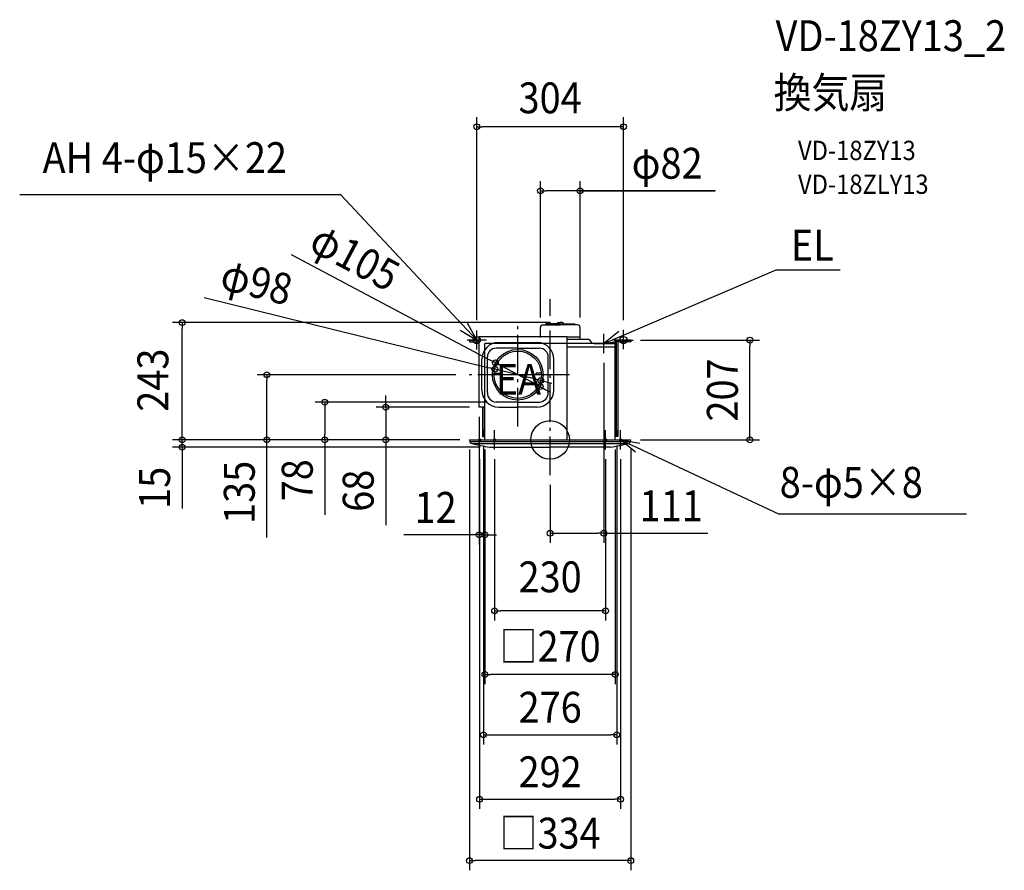
# Model space of a CAD drawing. Extents: x -1099 to 941, y -892 to 871.
import ezdxf
from ezdxf.enums import TextEntityAlignment as Align

# ---------------------------------------------------------------- set-up
doc = ezdxf.new("R2010")
doc.units = 0
doc.header["$LTSCALE"] = 20
doc.header["$PDMODE"] = 3
doc.header["$PDSIZE"] = -2
doc.linetypes.add('DASHDOT', pattern=[5.5, 4, -0.6, 0.3, -0.6])
doc.layers.get('DEFPOINTS').update_dxf_attribs({"linetype": 'CONTINUOUS'})
for name, color, linetype in [('ARRANGE', 1, 'CONTINUOUS'), ('BASIS', 6, 'DASHDOT'), ('DETAIL', 5, 'CONTINUOUS'), ('ETC', 61, 'CONTINUOUS'), ('FIX', 11, 'CONTINUOUS'), ('NOTE', 4, 'CONTINUOUS'), ('OUTLINE', 3, 'CONTINUOUS'), ('SIZE', 30, 'CONTINUOUS')]:
    doc.layers.add(name, color=color, linetype=linetype)
doc.styles.get("Standard").update_dxf_attribs({"font": 'SIMPLEX.shx', "width": 0.9, "height": 64, "bigfont": 'BIGFONT.shx'})

msp = doc.modelspace()

# ---------------------------------------------------------------- linework, layer by layer
at = {"layer": 'ARRANGE', "color": 1, "linetype": 'CONTINUOUS'}
msp.add_circle((0, 0), 40, dxfattribs=at)
msp.add_point((0, 0), dxfattribs=at)
at = {"layer": 'BASIS', "color": 6, "linetype": 'DASHDOT'}
for p, q in [((0, -73.243109), (0, 291.479483)), ((-67, 27.787792), (-67, 240.068172)), ((40.017731, 135), (-175.434661, 135))]:
    msp.add_line(p, q, dxfattribs=at)
at = {"layer": 'DEFPOINTS', "color": 30, "linetype": 'CONTINUOUS'}
for p in [(167.25, 207), (413.788291, 207), (111, 180), (-114.576644, 146.724457), (-113.380702, 159.598384), (-19.423356, 123.275543), (-20.619298, 110.401616), (-340.536304, 68.054428), (-147, 68.054428), (-147, 68.054428), (-112, 78.054428), (-466.765873, 0), (-167, 0), (-167, 0), (-138, 8), (-135, 0), (138, 8), (167, 0), (-146, -20), (146, -20), (0, -73.243109), (-147, -196.883282), (111, -193.542835), (138, -610.923073), (146, -744.66528)]:
    msp.add_point(p, dxfattribs=at)
at = {"layer": 'DETAIL', "color": 5, "linetype": 'CONTINUOUS'}
for p, q in [((-20, 212.5), (-20, 233.344214)), ((-14.94, 238.399986), (21, 238.399986)), ((-9.63747, 238.399986), (-8.468962, 240.423888)), ((21, 240.423902), (-8.468953, 240.423902)), ((21, 240.423902), (-1.08, 240.423902)), ((-1.08, 238.399986), (21, 238.399986)), ((14.327766, 241.429071), (14.179179, 240.423902)), ((16.147988, 243), (21, 243)), ((25.852012, 243), (21, 243)), ((21, 240.423902), (50.468953, 240.423902)), ((56.94, 238.399986), (21, 238.399986)), ((27.672234, 241.429071), (27.820821, 240.423902)), ((51.63747, 238.399986), (50.468962, 240.423888)), ((62, 208), (62, 233.34)), ((-167.25, 207), (-147, 207)), ((-167.25, 207), (-167.25, 203.5)), ((-147, 214), (35, 214)), ((-147, 68.054428), (-147, 214)), ((35, 0), (35, 214)), ((62, 213), (35, 213)), ((81, 208), (35, 208)), ((81, 208), (87.39496, 200)), ((135, 0), (135, 207)), ((135, 200), (135, 207)), ((167.25, 207), (135, 207)), ((136.75, 207), (136.75, 7)), ((167.25, 207), (167.25, 203.5)), ((-167.25, 203.5), (-147, 203.5)), ((-67, 190.054428), (-112, 190.054428)), ((-106.5, 202.000028), (-25.549349, 202.000028)), ((-67, 190.054428), (-22, 190.054428)), ((135, 200), (35, 200)), ((135, 192), (35, 192)), ((140.25, 203.5), (140.25, 7)), ((167.25, 203.5), (140.25, 203.5)), ((-141.5, 103.054428), (-141.5, 167.054428)), ((-130, 98.054428), (-130, 172.054428)), ((-4, 98.054428), (-4, 172.054428)), ((7.5, 103.054428), (7.5, 167.054428)), ((-116, 138), (-105.435245, 138)), ((-105.435245, 138), (-103.788808, 135)), ((-30.211192, 135), (-103.788808, 135)), ((-28.564755, 138), (-30.211192, 135)), ((-18, 138), (-28.564755, 138)), ((-135, 68.054428), (-147, 68.054428)), ((-140.25, 68.054428), (-140.25, 7)), ((-136.75, 68.054428), (-136.75, 7)), ((-135, 0), (-135, 68.054428)), ((-67, 78.054428), (-112, 78.054428)), ((-106.5, 68.054428), (-67, 68.054428)), ((-67, 78.054428), (-22, 78.054428)), ((-27.5, 68.054428), (-67, 68.054428)), ((-167, 0), (167, 0)), ((-167, -0.857123), (-167, 0)), ((-140.25, 7), (-135, 7)), ((-138, 20), (-135, 20)), ((-138, 8), (-138, 20)), ((-138, 8), (-135, 8)), ((138, 20), (135, 20)), ((138, 8), (135, 8)), ((140.25, 7), (135, 7)), ((138, 8), (138, 20)), ((167, -0.857123), (167, 0)), ((-166.663935, -3), (166.663935, -3)), ((-162.207297, -7.5), (162.207297, -7.5)), ((-125.094582, -15), (0, -15)), ((125.094582, -15), (0, -15))]:
    msp.add_line(p, q, dxfattribs=at)
for radius in [52.5, 49]:
    msp.add_circle((-67, 135), radius, dxfattribs=at)
for centre, radius, start, end in [((-14.94, 233.34), 5.060002, 90, 179.999999), ((16.147988, 241.159986), 1.840001, 90, 171.590889), ((25.852012, 241.159986), 1.840001, 8.409111, 90), ((56.94, 233.34), 5.060002, 0.000001, 90), ((-106.5, 167.054428), 35, 90, 180), ((-112, 172.054428), 18, 90, 180), ((-27.5, 167.054428), 35, 0, 86.805085), ((-22, 172.054428), 18, 0, 90), ((-106.5, 103.054428), 35, 180, 270), ((-27.5, 103.054428), 35, 270, 0), ((-110.200034, 97.774397), 19.801946, 179.18972, 264.784704), ((-23.799966, 97.774397), 19.801946, 275.215296, 0.81028), ((-159.999997, -0.857123), 7, 180, 258.073085), ((-43.98603, 483.464984), 505.02073, 256.550648, 260.75802), ((43.98603, 483.464984), 505.02073, 279.24198, 283.449352), ((159.999997, -0.857123), 7, 281.926915, 0)]:
    msp.add_arc(centre, radius, start, end, dxfattribs=at)
at = {"layer": 'FIX', "color": 11, "linetype": 'CONTINUOUS'}
for centre, radius in [((-152, 207), 7.5), ((152, 207), 7.5), ((-146, 0), 2.5), ((-115, 0), 2.5), ((115, 0), 2.5), ((146, 0), 2.5)]:
    msp.add_circle(centre, radius, dxfattribs=at)
at = {"layer": 'NOTE', "color": 4, "linetype": 'CONTINUOUS'}
for p, q in [((-1098.628311, 508.511991), (-434.153027, 508.511991)), ((-152.022558, 206.99979), (-434.153027, 508.511991)), ((111, 200), (468.17025, 352.578995)), ((468.17025, 352.578995), (600.618701, 352.578995)), ((-186.317102, 227.58824), (-152.022558, 206.99979)), ((-152.022558, 206.99979), (-171.428279, 241.977183)), ((-152, 187), (-152, 227)), ((142.406254, 224.771903), (111, 200)), ((152, 188), (152, 228)), ((-132, 207), (-172, 207)), ((111, 180), (111, 220)), ((111, 200), (150.584566, 205.74997)), ((132, 207), (172, 207)), ((91.5, 200), (131.5, 200)), ((-166, 0), (-126, 0)), ((-146, -20), (-146, 20)), ((-135, 0), (-95, 0)), ((-115, -20), (-115, 20)), ((95, 0), (135, 0)), ((115, -20), (115, 20)), ((126, 0), (166, 0)), ((146, -20), (146, 20)), ((146, 0), (472.76981, -152.916659)), ((146, 0), (185.475212, -6.458146)), ((176.957463, -25.330525), (146, 0)), ((472.76981, -152.916659), (862.686547, -152.916659))]:
    msp.add_line(p, q, dxfattribs=at)
at = {"layer": 'OUTLINE', "color": 3, "linetype": 'CONTINUOUS'}
for p, q in [((135, 200), (-135, 200)), ((-135, 0), (-135, 200)), ((135, 0), (135, 200)), ((-167, 0), (167, 0))]:
    msp.add_line(p, q, dxfattribs=at)
at = {"layer": 'SIZE', "color": 30, "linetype": 'CONTINUOUS'}
for p, q in [((-152, 248), (-152, 668.981748)), ((152, 248), (152, 668.981748)), ((-152, 648.981748), (-140, 648.981748)), ((140, 648.981748), (-140, 648.981748)), ((152, 648.981748), (140, 648.981748)), ((-20.000002, 253.34), (-20.000002, 536.300194)), ((62, 253.34), (62, 536.300194)), ((-20.000002, 516.300194), (-8.000002, 516.300194)), ((50, 516.300194), (-8.000002, 516.300194)), ((62, 516.300194), (50, 516.300194)), ((62, 516.300194), (341.032621, 516.300194)), ((342.82544, 516.300194), (62, 516.300194)), ((-536.601469, 384.056968), (-123.982005, 165.220871)), ((-716.382459, 295.029297), (-126.228068, 149.595753)), ((1, 243), (-782.14315, 243)), ((-762.14315, 243), (-762.14315, 231)), ((-762.14315, 12), (-762.14315, 231)), ((187.25, 207), (433.788291, 207)), ((413.788291, 207), (413.788291, 195)), ((413.788291, 12), (413.788291, 195)), ((-113.380702, 159.598384), (-123.982005, 165.220872)), ((-114.576644, 146.724457), (-126.228067, 149.595753)), ((-19.423356, 123.275543), (-114.576644, 146.724457)), ((-20.619298, 110.401616), (-113.380702, 159.598384)), ((111, 160), (111, -213.542835)), ((-195.434661, 135), (-606.791307, 135)), ((-586.791307, 135), (-586.791307, 123)), ((-586.791307, 12), (-586.791307, 123)), ((-19.423356, 123.275543), (-7.771933, 120.404247)), ((-20.619298, 110.401616), (-10.017995, 104.779128)), ((-10.017995, 104.779129), (0.583309, 99.156641)), ((-7.771932, 120.404247), (3.879491, 117.532951)), ((-340.536304, 80.054428), (-340.536304, 92.054428)), ((-132, 78.054428), (-486.765873, 78.054428)), ((-466.765873, 78.054428), (-466.765873, 66.054428)), ((-466.765873, 66.054428), (-466.765873, 12)), ((-167, 68.054428), (-360.536304, 68.054428)), ((-340.536304, 68.054428), (-340.536304, 80.054428)), ((-340.536304, 68.054428), (-340.536304, 0)), ((-147, 48.054428), (-147, -216.883282)), ((-762.14315, 12), (-762.14315, 24)), ((-187, 0), (-782.14315, 0)), ((-187.5, 0), (-782.14315, 0)), ((-762.14315, 0), (-762.14315, 12)), ((-762.14315, 0), (-762.14315, 12)), ((-762.14315, -15), (-762.14315, 0)), ((-762.14315, -15), (-762.14315, 0)), ((-196, 0), (-606.791307, 0)), ((-586.791307, 0), (-586.791307, 12)), ((-586.791307, -202.186908), (-586.791307, 0)), ((-187, 0), (-486.765873, 0)), ((-466.765873, 0), (-466.765873, 12)), ((-466.765873, 0), (-466.765873, -155.257143)), ((-187, 0), (-360.536304, 0)), ((-340.536304, 0), (-340.536304, -12)), ((187, 0), (433.788291, 0)), ((413.788291, 0), (413.788291, 12)), ((-145.094582, -15), (-782.14315, -15)), ((-762.14315, -15), (-762.14315, -142.212605)), ((-762.14315, -15), (-762.14315, -27)), ((-340.536304, -12), (-340.536304, -176.94059)), ((-167, -20), (-167, -891.806004)), ((-138, -12), (-138, -630.923073)), ((-135, -20), (-135, -506.263097)), ((-135, -20), (-135, -199.855867)), ((-135, -20), (-135, -199.855867)), ((-135, -20), (-135, -216.883282)), ((135, -20), (135, -506.263097)), ((138, -12), (138, -630.923073)), ((167, -20), (167, -891.806004)), ((-762.14315, -27), (-762.14315, -39)), ((-146, -40), (-146, -764.66528)), ((-115, -40), (-115, -374.005847)), ((115, -40), (115, -374.005847)), ((146, -40), (146, -764.66528)), ((0, -93.243109), (0, -213.542835)), ((-159, -196.883282), (-303.285714, -196.883282)), ((-147, -196.883282), (-159, -196.883282)), ((-135, -196.883282), (-147, -196.883282)), ((-135, -196.883282), (-123, -196.883282)), ((-123, -196.883282), (-111, -196.883282)), ((0, -193.542835), (12, -193.542835)), ((12, -193.542835), (99, -193.542835)), ((111, -193.542835), (99, -193.542835)), ((111, -193.542835), (326.405409, -193.542835)), ((-115, -354.005847), (-103, -354.005847)), ((103, -354.005847), (-103, -354.005847)), ((115, -354.005847), (103, -354.005847)), ((-135, -486.263097), (-123, -486.263097)), ((123, -486.263097), (-123, -486.263097)), ((135, -486.263097), (123, -486.263097)), ((-138, -610.923073), (-126, -610.923073)), ((-126, -610.923073), (126, -610.923073)), ((138, -610.923073), (126, -610.923073)), ((-146, -744.66528), (-134, -744.66528)), ((-134, -744.66528), (134, -744.66528)), ((146, -744.66528), (134, -744.66528)), ((-167, -871.806004), (-155, -871.806004)), ((155, -871.806004), (-155, -871.806004)), ((167, -871.806004), (155, -871.806004))]:
    msp.add_line(p, q, dxfattribs=at)
for centre in [(-152, 648.981748), (152, 648.981748), (-20.000002, 516.300194), (62, 516.300194), (-762.14315, 243), (413.788291, 207), (-113.380702, 159.598384), (-114.576644, 146.724457), (-586.791307, 135), (-19.423356, 123.275543), (-20.619298, 110.401616), (-466.765873, 78.054428), (-340.536304, 68.054428), (-762.14315, 0), (-762.14315, 0), (-586.791307, 0), (-466.765873, 0), (-340.536304, 0), (413.788291, 0), (-762.14315, -15), (-147, -196.883282), (-135, -196.883282), (0, -193.542835), (111, -193.542835), (-115, -354.005847), (115, -354.005847), (-135, -486.263097), (135, -486.263097), (-138, -610.923073), (138, -610.923073), (-146, -744.66528), (146, -744.66528), (-167, -871.806004), (167, -871.806004)]:
    msp.add_circle(centre, 6, dxfattribs=at)

# ---------------------------------------------------------------- texts
at = {"layer": 'ETC', "color": 61, "linetype": 'CONTINUOUS', "width": 0.9}
for s, height, p in [('VD-18ZY13_2', 64, (467.032943, 805.596545)), ('換気扇', 64, (462.846949, 687.641235)), ('VD-18ZY13', 40, (513.454451, 579.805455)), ('VD-18ZLY13', 40, (513.454451, 509.805455))]:
    msp.add_text(s, height=height, dxfattribs=at).set_placement(p)
at = {"layer": 'NOTE', "color": 4, "linetype": 'CONTINUOUS', "width": 0.9}
for s, p in [('AH 4-φ15×22', (-1051.230004, 552.869353)), ('EL', (498.622258, 371.514584)), ('EA', (-112.694328, 93.436005)), ('8-φ5×8', (475.525633, -119.952389))]:
    msp.add_text(s, height=64, dxfattribs=at).set_placement(p)
at = {"layer": 'SIZE', "color": 30, "linetype": 'CONTINUOUS', "width": 0.9}
for s, p in [('304', (0, 676.734088)), ('φ82', (242.396869, 541.300194)), ('12', (-237.142857, -171.883282)), ('111', (250.662552, -168.542835)), ('230', (0, -315.757205)), ('□270', (0, -459.761008)), ('276', (0, -585.923073)), ('292', (0, -719.66528)), ('□334', (0, -846.806004))]:
    msp.add_text(s, height=64, dxfattribs=at).set_placement(p, align=Align.CENTER)
for s, rotation, p in [('φ105', 332.060375326, (-419.203064, 350.092174)), ('φ98', 346.156247964, (-615.552471, 295.929384)), ('243', 90, (-790.78969, 123.797055)), ('207', 90, (388.788291, 103.5)), ('15', 90, (-787.186802, -99.270075)), ('135', 90, (-611.791307, -108.615479)), ('78', 90, (-491.765873, -83.628571)), ('68', 90, (-365.536304, -105.312019))]:
    msp.add_text(s, height=64, rotation=rotation, dxfattribs=at).set_placement(p, align=Align.CENTER)

doc.saveas('drawing.dxf')
